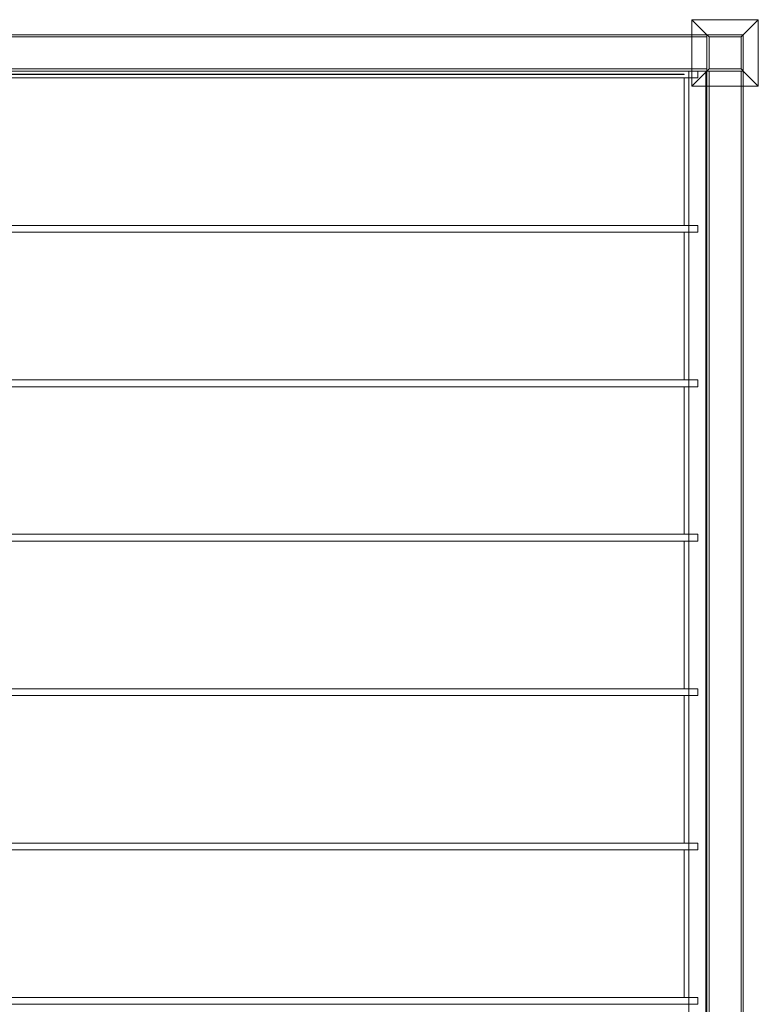
# Model space of a CAD drawing. Units: inches. Extents: x -86 to 360, y -218 to 180.
# Drawn here: x 4 to 86, y -107 to 2 of the extents above; entities that cross this region are included whole.
import ezdxf

# ---------------------------------------------------------------- set-up
doc = ezdxf.new("R2010")
doc.units = ezdxf.units.IN
doc.header["$MEASUREMENT"] = 0
doc.layers.add('Q-SPCQ', color=91, linetype='Continuous', lineweight=9)

# ---------------------------------------------------------------- blocks, each defined once
blk = doc.blocks.new('Structure-Retractable-Canopy_ShadeFX - Structure-Retractable-Canopy_ShadeFX-146121-_3D_')
at = {"layer": 'Q-SPCQ'}
mesh = blk.add_polyface(dxfattribs=at)
corners = [(94.5, 49.65, 5.24), (94.5, 42.34, 5.24), (87.19, 42.34, 5.24), (87.19, 49.65, 5.24)]
mesh.append_faces([[corners[k] for k in face] for face in [(3, 0, 1, 2)]])
mesh = blk.add_polyface(dxfattribs=at)
corners = [(94.5, 49.65, 5.24), (87.19, 49.65, 5.24), (88.85, 48, 6), (92.85, 48, 6)]
mesh.append_faces([[corners[k] for k in face] for face in [(2, 3, 0, 1)]])
mesh = blk.add_polyface(dxfattribs=at)
corners = [(87.19, 49.65, 5.24), (87.19, 42.34, 5.24), (88.85, 44, 6), (88.85, 48, 6)]
mesh.append_faces([[corners[k] for k in face] for face in [(2, 3, 0, 1)]])
mesh = blk.add_polyface(dxfattribs=at)
corners = [(87.19, 49.65, 5.24), (87.19, 42.34, 5.24), (94.5, 42.34, 5.24), (94.5, 49.65, 5.24)]
mesh.append_faces([[corners[k] for k in face] for face in [(3, 0, 1, 2)]])
mesh = blk.add_polyface(dxfattribs=at)
corners = [(87.19, 49.65), (94.5, 49.65), (94.5, 42.34), (87.19, 42.34)]
mesh.append_faces([[corners[k] for k in face] for face in [(1, 2, 3, 0)]])
mesh = blk.add_polyface(dxfattribs=at)
corners = [(87.19, 42.34, 5.24), (87.19, 49.65, 5.24), (87.19, 49.65), (87.19, 42.34)]
mesh.append_faces([[corners[k] for k in face] for face in [(0, 1, 2, 3)]])
mesh = blk.add_polyface(dxfattribs=at)
corners = [(87.19, 49.65, 5.24), (94.5, 49.65, 5.24), (94.5, 49.65), (87.19, 49.65)]
mesh.append_faces([[corners[k] for k in face] for face in [(0, 1, 2, 3)]])
mesh = blk.add_polyface(dxfattribs=at)
corners = [(94.5, 42.34, 5.24), (94.5, 49.65, 5.24), (92.85, 48, 6), (92.85, 44, 6)]
mesh.append_faces([[corners[k] for k in face] for face in [(2, 3, 0, 1)]])
mesh = blk.add_polyface(dxfattribs=at)
corners = [(94.5, 49.65, 5.24), (94.5, 42.34, 5.24), (94.5, 42.34), (94.5, 49.65)]
mesh.append_faces([[corners[k] for k in face] for face in [(0, 1, 2, 3)]])
mesh = blk.add_polyface(dxfattribs=at)
corners = [(-71.15, 48, 108), (-71.15, 44, 108), (88.85, 44, 108), (88.85, 48, 108)]
mesh.append_faces([[corners[k] for k in face] for face in [(3, 0, 1, 2)]])
mesh = blk.add_polyface(dxfattribs=at)
corners = [(-71.15, 48, 104), (-71.15, 48, 108), (88.85, 48, 108), (88.85, 48, 104)]
mesh.append_faces([[corners[k] for k in face] for face in [(0, 1, 2, 3)]])
mesh = blk.add_polyface(dxfattribs=at)
corners = [(-71.15, 44, 104), (-71.15, 48, 104), (88.85, 48, 104), (88.85, 44, 104)]
mesh.append_faces([[corners[k] for k in face] for face in [(3, 0, 1, 2)]])
mesh = blk.add_polyface(dxfattribs=at)
corners = [(-71.15, 47.75, 104.25), (-71.15, 44.25, 104.25), (88.85, 44.25, 104.25), (88.85, 47.75, 104.25)]
mesh.append_faces([[corners[k] for k in face] for face in [(0, 1, 2, 3)]])
mesh = blk.add_polyface(dxfattribs=at)
corners = [(-71.15, 47.75, 107.75), (-71.15, 47.75, 104.25), (88.85, 47.75, 104.25), (88.85, 47.75, 107.75)]
mesh.append_faces([[corners[k] for k in face] for face in [(3, 0, 1, 2)]])
mesh = blk.add_polyface(dxfattribs=at)
corners = [(-71.15, 44.25, 107.75), (-71.15, 47.75, 107.75), (88.85, 47.75, 107.75), (88.85, 44.25, 107.75)]
mesh.append_faces([[corners[k] for k in face] for face in [(0, 1, 2, 3)]])
mesh = blk.add_polyface(dxfattribs=at)
corners = [(92.85, 48, 6), (88.85, 48, 6), (88.85, 44, 6), (92.85, 44, 6)]
mesh.append_faces([[corners[k] for k in face] for face in [(2, 3, 0, 1)]])
mesh = blk.add_polyface(dxfattribs=at)
corners = [(92.85, 48, 108.25), (88.85, 48, 108.25), (88.85, 44, 108.25), (92.85, 44, 108.25)]
mesh.append_faces([[corners[k] for k in face] for face in [(2, 3, 0, 1)]])
mesh = blk.add_polyface(dxfattribs=at)
corners = [(92.85, 48, 108), (92.85, 44, 108), (88.85, 44, 108), (88.85, 48, 108)]
mesh.append_faces([[corners[k] for k in face] for face in [(3, 0, 1, 2)]])
mesh = blk.add_polyface(dxfattribs=at)
corners = [(92.85, 48, 108), (88.85, 48, 108), (88.85, 48, 108.25), (92.85, 48, 108.25)]
mesh.append_faces([[corners[k] for k in face] for face in [(0, 1, 2, 3)]])
mesh = blk.add_polyface(dxfattribs=at)
corners = [(88.85, 48, 108), (88.85, 44, 108), (88.85, 44, 108.25), (88.85, 48, 108.25)]
mesh.append_faces([[corners[k] for k in face] for face in [(0, 1, 2, 3)]])
mesh = blk.add_polyface(dxfattribs=at)
corners = [(88.85, 44, 108), (88.85, 44, 104), (88.85, 48, 104), (88.85, 48, 108), (88.85, 44.25, 107.75), (88.85, 47.75, 107.75), (88.85, 47.75, 104.25), (88.85, 44.25, 104.25)]
mesh.append_faces([[corners[k] for k in face] for face in [(3, 5, 6, 2), (2, 6, 7, 1)]], dxfattribs={"vtx0": -1, "vtx2": -1})
mesh.append_faces([[corners[k] for k in face] for face in [(4, 5, 3, 0), (7, 4, 0, 1)]], dxfattribs={"vtx1": -1, "vtx3": -1})
mesh = blk.add_polyface(dxfattribs=at)
corners = [(92.85, 48, 108), (88.85, 48, 108), (88.85, 44, 108), (92.85, 44, 108), (92.61, 47.75, 108), (92.61, 44.25, 108), (89.1, 44.25, 108), (89.1, 47.75, 108)]
mesh.append_faces([[corners[k] for k in face] for face in [(0, 4, 5, 3), (3, 5, 6, 2)]], dxfattribs={"vtx0": -1, "vtx2": -1})
mesh.append_faces([[corners[k] for k in face] for face in [(7, 4, 0, 1), (6, 7, 1, 2)]], dxfattribs={"vtx1": -1, "vtx3": -1})
mesh = blk.add_polyface(dxfattribs=at)
corners = [(92.85, 48, 6), (92.85, 44, 6), (88.85, 44, 6), (88.85, 48, 6), (92.61, 47.75, 6), (89.1, 47.75, 6), (89.1, 44.25, 6), (92.61, 44.25, 6)]
mesh.append_faces([[corners[k] for k in face] for face in [(3, 5, 6, 2), (5, 3, 0, 4)]], dxfattribs={"vtx0": -1, "vtx2": -1})
mesh.append_faces([[corners[k] for k in face] for face in [(1, 2, 6, 7), (7, 4, 0, 1)]], dxfattribs={"vtx1": -1, "vtx3": -1})
mesh = blk.add_polyface(dxfattribs=at)
corners = [(88.85, 48, 108), (92.85, 48, 108), (92.85, 48, 6), (88.85, 48, 6)]
mesh.append_faces([[corners[k] for k in face] for face in [(0, 1, 2, 3)]])
mesh = blk.add_polyface(dxfattribs=at)
corners = [(88.85, 44, 108), (88.85, 48, 108), (88.85, 48, 6), (88.85, 44, 6)]
mesh.append_faces([[corners[k] for k in face] for face in [(3, 0, 1, 2)]])
mesh = blk.add_polyface(dxfattribs=at)
corners = [(89.1, 47.75, 108), (89.1, 44.25, 108), (89.1, 44.25, 6), (89.1, 47.75, 6)]
mesh.append_faces([[corners[k] for k in face] for face in [(3, 0, 1, 2)]])
mesh = blk.add_polyface(dxfattribs=at)
corners = [(92.61, 47.75, 108), (89.1, 47.75, 108), (89.1, 47.75, 6), (92.61, 47.75, 6)]
mesh.append_faces([[corners[k] for k in face] for face in [(0, 1, 2, 3)]])
mesh = blk.add_polyface(dxfattribs=at)
corners = [(92.61, 44.25, 108), (92.61, 47.75, 108), (92.61, 47.75, 6), (92.61, 44.25, 6)]
mesh.append_faces([[corners[k] for k in face] for face in [(3, 0, 1, 2)]])
mesh = blk.add_polyface(dxfattribs=at)
corners = [(92.85, 44, 108), (92.85, 48, 108), (92.85, 48, 108.25), (92.85, 44, 108.25)]
mesh.append_faces([[corners[k] for k in face] for face in [(0, 1, 2, 3)]])
mesh = blk.add_polyface(dxfattribs=at)
corners = [(92.85, 48, 108), (92.85, 44, 108), (92.85, 44, 6), (92.85, 48, 6)]
mesh.append_faces([[corners[k] for k in face] for face in [(3, 0, 1, 2)]])
mesh = blk.add_polyface(dxfattribs=at)
corners = [(-71.15, 44.25, 104.25), (-71.15, 44.25, 107.75), (88.85, 44.25, 107.75), (88.85, 44.25, 104.25)]
mesh.append_faces([[corners[k] for k in face] for face in [(3, 0, 1, 2)]])
mesh = blk.add_polyface(dxfattribs=at)
corners = [(-71.15, 44, 108), (-71.15, 44, 104), (88.85, 44, 104), (88.85, 44, 108)]
mesh.append_faces([[corners[k] for k in face] for face in [(0, 1, 2, 3)]])
mesh = blk.add_polyface(dxfattribs=at)
corners = [(-69.15, 44, 101.88), (-71.15, 44, 101.88), (-71.15, 44, 103.88), (-71.03, 44, 103.88), (-71.03, 44, 102), (-69.15, 44, 102), (86.85, 44, 102), (88.72, 44, 102), (88.72, 44, 103.88), (88.85, 44, 103.88), (88.85, 44, 101.88), (86.85, 44, 101.88)]
mesh.append_faces([[corners[k] for k in face] for face in [(4, 1, 2, 3), (7, 10, 11, 6)]], dxfattribs={"vtx0": -1})
mesh.append_faces([[corners[k] for k in face] for face in [(0, 1, 4, 5), (9, 10, 7, 8)]], dxfattribs={"vtx1": -1})
mesh = blk.add_polyface(dxfattribs=at)
corners = [(87.85, 44, 101.12), (87.85, 43.25, 101.12), (-70.15, 43.25, 101.13), (-70.15, 44, 101.13)]
mesh.append_faces([[corners[k] for k in face] for face in [(3, 0, 1, 2)]])
mesh = blk.add_polyface(dxfattribs=at)
corners = [(87.85, 44, 101.87), (87.85, 44, 101.12), (-70.15, 44, 101.13), (-70.15, 44, 101.88)]
mesh.append_faces([[corners[k] for k in face] for face in [(0, 1, 2, 3)]])
mesh = blk.add_polyface(dxfattribs=at)
corners = [(87.85, 43.25, 101.87), (87.85, 44, 101.87), (-70.15, 44, 101.88), (-70.15, 43.25, 101.88)]
mesh.append_faces([[corners[k] for k in face] for face in [(3, 0, 1, 2)]])
mesh = blk.add_polyface(dxfattribs=at)
corners = [(86.35, 43.67, 95.13), (86.35, 43.61, 95.13), (-68.65, 43.61, 95.13), (-68.65, 43.67, 95.13)]
mesh.append_faces([[corners[k] for k in face] for face in [(3, 0, 1, 2)]])
mesh = blk.add_polyface(dxfattribs=at)
corners = [(86.35, 43.67, 101.13), (86.35, 43.67, 95.13), (-68.65, 43.67, 95.13), (-68.65, 43.67, 101.13)]
mesh.append_faces([[corners[k] for k in face] for face in [(3, 0, 1, 2)]])
mesh = blk.add_polyface(dxfattribs=at)
corners = [(86.35, 43.61, 101.13), (86.35, 43.67, 101.13), (-68.65, 43.67, 101.13), (-68.65, 43.61, 101.13)]
mesh.append_faces([[corners[k] for k in face] for face in [(3, 0, 1, 2)]])
mesh = blk.add_polyface(dxfattribs=at)
corners = [(86.35, 43.61, 95.13), (86.35, 43.61, 101.13), (-68.65, 43.61, 101.13), (-68.65, 43.61, 95.13)]
mesh.append_faces([[corners[k] for k in face] for face in [(3, 0, 1, 2)]])
mesh = blk.add_polyface(dxfattribs=at)
corners = [(86.35, -160.44, 101.13), (86.35, -160.44, 95.13), (86.35, -160.38, 95.13), (86.35, -160.38, 101.13), (86.35, 43.61, 101.13), (86.35, 43.61, 95.13), (86.35, 43.67, 95.13), (86.35, 43.67, 101.13)]
mesh.append_faces([[corners[k] for k in face] for face in [(3, 0, 1, 2), (7, 4, 5, 6)]])
mesh = blk.add_polyface(dxfattribs=at)
corners = [(88.72, 44, 102), (86.85, 44, 102), (86.85, -164, 102), (88.72, -164, 102)]
mesh.append_faces([[corners[k] for k in face] for face in [(0, 1, 2, 3)]])
mesh = blk.add_polyface(dxfattribs=at)
corners = [(86.85, 44, 101.88), (88.85, 44, 101.88), (88.85, -164, 101.88), (86.85, -164, 101.88)]
mesh.append_faces([[corners[k] for k in face] for face in [(0, 1, 2, 3)]])
mesh = blk.add_polyface(dxfattribs=at)
corners = [(86.85, 44, 102), (86.85, 44, 101.88), (86.85, -164, 101.88), (86.85, -164, 102)]
mesh.append_faces([[corners[k] for k in face] for face in [(0, 1, 2, 3)]])
mesh = blk.add_polyface(dxfattribs=at)
corners = [(87.19, 42.34, 5.24), (94.5, 42.34, 5.24), (92.85, 44, 6), (88.85, 44, 6)]
mesh.append_faces([[corners[k] for k in face] for face in [(2, 3, 0, 1)]])
mesh = blk.add_polyface(dxfattribs=at)
corners = [(87.85, 43.25, 101.87), (87.85, 43.25, 101.12), (87.85, 44, 101.12), (87.85, 44, 101.87)]
mesh.append_faces([[corners[k] for k in face] for face in [(3, 0, 1, 2)]])
mesh = blk.add_polyface(dxfattribs=at)
corners = [(88.85, 44, 103.88), (88.72, 44, 103.88), (88.72, -164, 103.88), (88.85, -164, 103.88)]
mesh.append_faces([[corners[k] for k in face] for face in [(0, 1, 2, 3)]])
mesh = blk.add_polyface(dxfattribs=at)
corners = [(88.72, 44, 103.88), (88.72, 44, 102), (88.72, -164, 102), (88.72, -164, 103.88)]
mesh.append_faces([[corners[k] for k in face] for face in [(3, 0, 1, 2)]])
mesh = blk.add_polyface(dxfattribs=at)
corners = [(88.85, 44, 108), (92.85, 44, 108), (92.85, 44, 108.25), (88.85, 44, 108.25)]
mesh.append_faces([[corners[k] for k in face] for face in [(0, 1, 2, 3)]])
mesh = blk.add_polyface(dxfattribs=at)
corners = [(92.85, 44, 108), (92.85, 44, 104), (88.85, 44, 104), (88.85, 44, 108), (92.6, 44, 107.75), (89.1, 44, 107.75), (89.1, 44, 104.25), (92.6, 44, 104.25)]
mesh.append_faces([[corners[k] for k in face] for face in [(2, 6, 7, 1), (4, 0, 1, 7)]], dxfattribs={"vtx0": -1, "vtx2": -1})
mesh.append_faces([[corners[k] for k in face] for face in [(2, 3, 5, 6), (4, 5, 3, 0)]], dxfattribs={"vtx1": -1, "vtx3": -1})
mesh = blk.add_polyface(dxfattribs=at)
corners = [(88.85, -164, 108), (92.85, -164, 108), (92.85, 44, 108), (88.85, 44, 108)]
mesh.append_faces([[corners[k] for k in face] for face in [(3, 0, 1, 2)]])
mesh = blk.add_polyface(dxfattribs=at)
corners = [(88.85, -164, 104), (88.85, -164, 108), (88.85, 44, 108), (88.85, 44, 104)]
mesh.append_faces([[corners[k] for k in face] for face in [(0, 1, 2, 3)]])
mesh = blk.add_polyface(dxfattribs=at)
corners = [(92.85, -164, 104), (88.85, -164, 104), (88.85, 44, 104), (92.85, 44, 104)]
mesh.append_faces([[corners[k] for k in face] for face in [(3, 0, 1, 2)]])
mesh = blk.add_polyface(dxfattribs=at)
corners = [(92.85, 44, 108), (88.85, 44, 108), (88.85, 44, 6), (92.85, 44, 6)]
mesh.append_faces([[corners[k] for k in face] for face in [(0, 1, 2, 3)]])
mesh = blk.add_polyface(dxfattribs=at)
corners = [(88.85, 44, 101.88), (88.85, 44, 103.88), (88.85, -164, 103.88), (88.85, -164, 101.88)]
mesh.append_faces([[corners[k] for k in face] for face in [(0, 1, 2, 3)]])
mesh = blk.add_polyface(dxfattribs=at)
corners = [(89.1, 44.25, 108), (92.61, 44.25, 108), (92.61, 44.25, 6), (89.1, 44.25, 6)]
mesh.append_faces([[corners[k] for k in face] for face in [(0, 1, 2, 3)]])
mesh = blk.add_polyface(dxfattribs=at)
corners = [(89.1, -164, 104.25), (92.6, -164, 104.25), (92.6, 44, 104.25), (89.1, 44, 104.25)]
mesh.append_faces([[corners[k] for k in face] for face in [(0, 1, 2, 3)]])
mesh = blk.add_polyface(dxfattribs=at)
corners = [(89.1, -164, 107.75), (89.1, -164, 104.25), (89.1, 44, 104.25), (89.1, 44, 107.75)]
mesh.append_faces([[corners[k] for k in face] for face in [(0, 1, 2, 3)]])
mesh = blk.add_polyface(dxfattribs=at)
corners = [(92.6, -164, 107.75), (89.1, -164, 107.75), (89.1, 44, 107.75), (92.6, 44, 107.75)]
mesh.append_faces([[corners[k] for k in face] for face in [(0, 1, 2, 3)]])
mesh = blk.add_polyface(dxfattribs=at)
corners = [(92.6, -164, 104.25), (92.6, -164, 107.75), (92.6, 44, 107.75), (92.6, 44, 104.25)]
mesh.append_faces([[corners[k] for k in face] for face in [(0, 1, 2, 3)]])
mesh = blk.add_polyface(dxfattribs=at)
corners = [(92.85, -164, 108), (92.85, -164, 104), (92.85, 44, 104), (92.85, 44, 108)]
mesh.append_faces([[corners[k] for k in face] for face in [(3, 0, 1, 2)]])
mesh = blk.add_polyface(dxfattribs=at)
corners = [(87.85, 43.25, 101.12), (87.85, 43.25, 101.87), (-70.15, 43.25, 101.88), (-70.15, 43.25, 101.13)]
mesh.append_faces([[corners[k] for k in face] for face in [(0, 1, 2, 3)]])
mesh = blk.add_polyface(dxfattribs=at)
corners = [(86.35, 27, 101.19), (86.35, 43.25, 101.19), (-68.65, 43.25, 101.19), (-68.65, 27, 101.19)]
mesh.append_faces([[corners[k] for k in face] for face in [(3, 0, 1, 2)]])
mesh = blk.add_polyface(dxfattribs=at)
corners = [(86.35, 27, 101.12), (-68.65, 27, 101.12), (-68.65, 43.25, 101.12), (86.35, 43.25, 101.12)]
mesh.append_faces([[corners[k] for k in face] for face in [(2, 3, 0, 1)]])
mesh = blk.add_polyface(dxfattribs=at)
corners = [(-68.65, 43.25, 101.19), (86.35, 43.25, 101.19), (86.35, 43.25, 101.12), (-68.65, 43.25, 101.12)]
mesh.append_faces([[corners[k] for k in face] for face in [(0, 1, 2, 3)]])
mesh = blk.add_polyface(dxfattribs=at)
corners = [(86.35, 43.25, 101.19), (86.35, 27, 101.19), (86.35, 27, 101.12), (86.35, 43.25, 101.13)]
mesh.append_faces([[corners[k] for k in face] for face in [(0, 1, 2, 3)]])
mesh = blk.add_polyface(dxfattribs=at)
corners = [(94.5, 42.34, 5.24), (87.19, 42.34, 5.24), (87.19, 42.34), (94.5, 42.34)]
mesh.append_faces([[corners[k] for k in face] for face in [(0, 1, 2, 3)]])
mesh = blk.add_polyface(dxfattribs=at)
corners = [(87.85, 27, 101.87), (-70.15, 27, 101.87), (-70.15, 26.25, 101.87), (87.85, 26.25, 101.87)]
mesh.append_faces([[corners[k] for k in face] for face in [(2, 3, 0, 1)]])
mesh = blk.add_polyface(dxfattribs=at)
corners = [(87.85, 27, 101.12), (87.85, 26.25, 101.12), (-70.15, 26.25, 101.12), (-70.15, 27, 101.12)]
mesh.append_faces([[corners[k] for k in face] for face in [(1, 2, 3, 0)]])
mesh = blk.add_polyface(dxfattribs=at)
corners = [(-70.15, 27, 101.87), (87.85, 27, 101.87), (87.85, 27, 101.12), (-70.15, 27, 101.12)]
mesh.append_faces([[corners[k] for k in face] for face in [(0, 1, 2, 3)]])
mesh = blk.add_polyface(dxfattribs=at)
corners = [(87.85, 26.25, 101.87), (-70.15, 26.25, 101.87), (-70.15, 26.25, 101.12), (87.85, 26.25, 101.12)]
mesh.append_faces([[corners[k] for k in face] for face in [(0, 1, 2, 3)]])
mesh = blk.add_polyface(dxfattribs=at)
corners = [(86.35, 27, 101.19), (-68.65, 27, 101.19), (-68.65, 27, 101.12), (86.35, 27, 101.12)]
mesh.append_faces([[corners[k] for k in face] for face in [(0, 1, 2, 3)]])
mesh = blk.add_polyface(dxfattribs=at)
corners = [(86.35, 10, 101.19), (86.35, 26.25, 101.19), (-68.65, 26.25, 101.19), (-68.65, 10, 101.19)]
mesh.append_faces([[corners[k] for k in face] for face in [(3, 0, 1, 2)]])
mesh = blk.add_polyface(dxfattribs=at)
corners = [(86.35, 10, 101.12), (-68.65, 10, 101.12), (-68.65, 26.25, 101.12), (86.35, 26.25, 101.12)]
mesh.append_faces([[corners[k] for k in face] for face in [(2, 3, 0, 1)]])
mesh = blk.add_polyface(dxfattribs=at)
corners = [(-68.65, 26.25, 101.19), (86.35, 26.25, 101.19), (86.35, 26.25, 101.12), (-68.65, 26.25, 101.12)]
mesh.append_faces([[corners[k] for k in face] for face in [(0, 1, 2, 3)]])
mesh = blk.add_polyface(dxfattribs=at)
corners = [(86.35, 26.25, 101.19), (86.35, 10, 101.19), (86.35, 10, 101.12), (86.35, 26.25, 101.13)]
mesh.append_faces([[corners[k] for k in face] for face in [(0, 1, 2, 3)]])
mesh = blk.add_polyface(dxfattribs=at)
corners = [(87.85, 27, 101.87), (87.85, 26.25, 101.87), (87.85, 26.25, 101.12), (87.85, 27, 101.12)]
mesh.append_faces([[corners[k] for k in face] for face in [(0, 1, 2, 3)]])
mesh = blk.add_polyface(dxfattribs=at)
corners = [(87.85, 10, 101.87), (-70.15, 10, 101.87), (-70.15, 9.25, 101.87), (87.85, 9.25, 101.87)]
mesh.append_faces([[corners[k] for k in face] for face in [(2, 3, 0, 1)]])
mesh = blk.add_polyface(dxfattribs=at)
corners = [(87.85, 10, 101.12), (87.85, 9.25, 101.12), (-70.15, 9.25, 101.12), (-70.15, 10, 101.12)]
mesh.append_faces([[corners[k] for k in face] for face in [(1, 2, 3, 0)]])
mesh = blk.add_polyface(dxfattribs=at)
corners = [(-70.15, 10, 101.87), (87.85, 10, 101.87), (87.85, 10, 101.12), (-70.15, 10, 101.12)]
mesh.append_faces([[corners[k] for k in face] for face in [(0, 1, 2, 3)]])
mesh = blk.add_polyface(dxfattribs=at)
corners = [(86.35, 10, 101.19), (-68.65, 10, 101.19), (-68.65, 10, 101.12), (86.35, 10, 101.12)]
mesh.append_faces([[corners[k] for k in face] for face in [(0, 1, 2, 3)]])
mesh = blk.add_polyface(dxfattribs=at)
corners = [(87.85, 10, 101.87), (87.85, 9.25, 101.87), (87.85, 9.25, 101.12), (87.85, 10, 101.12)]
mesh.append_faces([[corners[k] for k in face] for face in [(0, 1, 2, 3)]])
mesh = blk.add_polyface(dxfattribs=at)
corners = [(87.85, 9.25, 101.87), (-70.15, 9.25, 101.87), (-70.15, 9.25, 101.12), (87.85, 9.25, 101.12)]
mesh.append_faces([[corners[k] for k in face] for face in [(0, 1, 2, 3)]])
mesh = blk.add_polyface(dxfattribs=at)
corners = [(86.35, -7, 101.19), (86.35, 9.25, 101.19), (-68.65, 9.25, 101.19), (-68.65, -7, 101.19)]
mesh.append_faces([[corners[k] for k in face] for face in [(3, 0, 1, 2)]])
mesh = blk.add_polyface(dxfattribs=at)
corners = [(86.35, -7, 101.12), (-68.65, -7, 101.12), (-68.65, 9.25, 101.12), (86.35, 9.25, 101.12)]
mesh.append_faces([[corners[k] for k in face] for face in [(2, 3, 0, 1)]])
mesh = blk.add_polyface(dxfattribs=at)
corners = [(-68.65, 9.25, 101.19), (86.35, 9.25, 101.19), (86.35, 9.25, 101.12), (-68.65, 9.25, 101.12)]
mesh.append_faces([[corners[k] for k in face] for face in [(0, 1, 2, 3)]])
mesh = blk.add_polyface(dxfattribs=at)
corners = [(86.35, 9.25, 101.19), (86.35, -7, 101.19), (86.35, -7, 101.12), (86.35, 9.25, 101.13)]
mesh.append_faces([[corners[k] for k in face] for face in [(0, 1, 2, 3)]])
mesh = blk.add_polyface(dxfattribs=at)
corners = [(87.85, -7, 101.87), (-70.15, -7, 101.87), (-70.15, -7.75, 101.87), (87.85, -7.75, 101.87)]
mesh.append_faces([[corners[k] for k in face] for face in [(2, 3, 0, 1)]])
mesh = blk.add_polyface(dxfattribs=at)
corners = [(87.85, -7, 101.12), (87.85, -7.75, 101.12), (-70.15, -7.75, 101.12), (-70.15, -7, 101.12)]
mesh.append_faces([[corners[k] for k in face] for face in [(1, 2, 3, 0)]])
mesh = blk.add_polyface(dxfattribs=at)
corners = [(-70.15, -7, 101.87), (87.85, -7, 101.87), (87.85, -7, 101.12), (-70.15, -7, 101.12)]
mesh.append_faces([[corners[k] for k in face] for face in [(0, 1, 2, 3)]])
mesh = blk.add_polyface(dxfattribs=at)
corners = [(86.35, -7, 101.19), (-68.65, -7, 101.19), (-68.65, -7, 101.12), (86.35, -7, 101.12)]
mesh.append_faces([[corners[k] for k in face] for face in [(0, 1, 2, 3)]])
mesh = blk.add_polyface(dxfattribs=at)
corners = [(87.85, -7, 101.87), (87.85, -7.75, 101.87), (87.85, -7.75, 101.12), (87.85, -7, 101.12)]
mesh.append_faces([[corners[k] for k in face] for face in [(0, 1, 2, 3)]])
mesh = blk.add_polyface(dxfattribs=at)
corners = [(87.85, -7.75, 101.87), (-70.15, -7.75, 101.87), (-70.15, -7.75, 101.12), (87.85, -7.75, 101.12)]
mesh.append_faces([[corners[k] for k in face] for face in [(0, 1, 2, 3)]])
mesh = blk.add_polyface(dxfattribs=at)
corners = [(86.35, -24, 101.19), (86.35, -7.75, 101.19), (-68.65, -7.75, 101.19), (-68.65, -24, 101.19)]
mesh.append_faces([[corners[k] for k in face] for face in [(3, 0, 1, 2)]])
mesh = blk.add_polyface(dxfattribs=at)
corners = [(86.35, -24, 101.12), (-68.65, -24, 101.12), (-68.65, -7.75, 101.12), (86.35, -7.75, 101.12)]
mesh.append_faces([[corners[k] for k in face] for face in [(2, 3, 0, 1)]])
mesh = blk.add_polyface(dxfattribs=at)
corners = [(-68.65, -7.75, 101.19), (86.35, -7.75, 101.19), (86.35, -7.75, 101.12), (-68.65, -7.75, 101.12)]
mesh.append_faces([[corners[k] for k in face] for face in [(0, 1, 2, 3)]])
mesh = blk.add_polyface(dxfattribs=at)
corners = [(86.35, -7.75, 101.19), (86.35, -24, 101.19), (86.35, -24, 101.12), (86.35, -7.75, 101.13)]
mesh.append_faces([[corners[k] for k in face] for face in [(0, 1, 2, 3)]])
mesh = blk.add_polyface(dxfattribs=at)
corners = [(87.85, -24, 101.87), (-70.15, -24, 101.87), (-70.15, -24.75, 101.87), (87.85, -24.75, 101.87)]
mesh.append_faces([[corners[k] for k in face] for face in [(2, 3, 0, 1)]])
mesh = blk.add_polyface(dxfattribs=at)
corners = [(87.85, -24, 101.12), (87.85, -24.75, 101.12), (-70.15, -24.75, 101.12), (-70.15, -24, 101.12)]
mesh.append_faces([[corners[k] for k in face] for face in [(1, 2, 3, 0)]])
mesh = blk.add_polyface(dxfattribs=at)
corners = [(-70.15, -24, 101.87), (87.85, -24, 101.87), (87.85, -24, 101.12), (-70.15, -24, 101.12)]
mesh.append_faces([[corners[k] for k in face] for face in [(0, 1, 2, 3)]])
mesh = blk.add_polyface(dxfattribs=at)
corners = [(87.85, -24.75, 101.87), (-70.15, -24.75, 101.87), (-70.15, -24.75, 101.12), (87.85, -24.75, 101.12)]
mesh.append_faces([[corners[k] for k in face] for face in [(0, 1, 2, 3)]])
mesh = blk.add_polyface(dxfattribs=at)
corners = [(86.35, -24, 101.19), (-68.65, -24, 101.19), (-68.65, -24, 101.12), (86.35, -24, 101.12)]
mesh.append_faces([[corners[k] for k in face] for face in [(0, 1, 2, 3)]])
mesh = blk.add_polyface(dxfattribs=at)
corners = [(86.35, -41, 101.19), (86.35, -24.75, 101.19), (-68.65, -24.75, 101.19), (-68.65, -41, 101.19)]
mesh.append_faces([[corners[k] for k in face] for face in [(3, 0, 1, 2)]])
mesh = blk.add_polyface(dxfattribs=at)
corners = [(86.35, -41, 101.12), (-68.65, -41, 101.12), (-68.65, -24.75, 101.12), (86.35, -24.75, 101.12)]
mesh.append_faces([[corners[k] for k in face] for face in [(2, 3, 0, 1)]])
mesh = blk.add_polyface(dxfattribs=at)
corners = [(-68.65, -24.75, 101.19), (86.35, -24.75, 101.19), (86.35, -24.75, 101.12), (-68.65, -24.75, 101.12)]
mesh.append_faces([[corners[k] for k in face] for face in [(0, 1, 2, 3)]])
mesh = blk.add_polyface(dxfattribs=at)
corners = [(86.35, -24.75, 101.19), (86.35, -41, 101.19), (86.35, -41, 101.12), (86.35, -24.75, 101.13)]
mesh.append_faces([[corners[k] for k in face] for face in [(0, 1, 2, 3)]])
mesh = blk.add_polyface(dxfattribs=at)
corners = [(87.85, -24, 101.87), (87.85, -24.75, 101.87), (87.85, -24.75, 101.12), (87.85, -24, 101.12)]
mesh.append_faces([[corners[k] for k in face] for face in [(0, 1, 2, 3)]])
mesh = blk.add_polyface(dxfattribs=at)
corners = [(87.85, -41, 101.87), (-70.15, -41, 101.87), (-70.15, -41.75, 101.87), (87.85, -41.75, 101.87)]
mesh.append_faces([[corners[k] for k in face] for face in [(2, 3, 0, 1)]])
mesh = blk.add_polyface(dxfattribs=at)
corners = [(87.85, -41, 101.12), (87.85, -41.75, 101.12), (-70.15, -41.75, 101.12), (-70.15, -41, 101.12)]
mesh.append_faces([[corners[k] for k in face] for face in [(1, 2, 3, 0)]])
mesh = blk.add_polyface(dxfattribs=at)
corners = [(-70.15, -41, 101.87), (87.85, -41, 101.87), (87.85, -41, 101.12), (-70.15, -41, 101.12)]
mesh.append_faces([[corners[k] for k in face] for face in [(0, 1, 2, 3)]])
mesh = blk.add_polyface(dxfattribs=at)
corners = [(86.35, -41, 101.19), (-68.65, -41, 101.19), (-68.65, -41, 101.12), (86.35, -41, 101.12)]
mesh.append_faces([[corners[k] for k in face] for face in [(0, 1, 2, 3)]])
mesh = blk.add_polyface(dxfattribs=at)
corners = [(87.85, -41, 101.87), (87.85, -41.75, 101.87), (87.85, -41.75, 101.12), (87.85, -41, 101.12)]
mesh.append_faces([[corners[k] for k in face] for face in [(0, 1, 2, 3)]])
mesh = blk.add_polyface(dxfattribs=at)
corners = [(87.85, -41.75, 101.87), (-70.15, -41.75, 101.87), (-70.15, -41.75, 101.12), (87.85, -41.75, 101.12)]
mesh.append_faces([[corners[k] for k in face] for face in [(0, 1, 2, 3)]])
mesh = blk.add_polyface(dxfattribs=at)
corners = [(86.35, -58, 101.19), (86.35, -41.75, 101.19), (-68.65, -41.75, 101.19), (-68.65, -58, 101.19)]
mesh.append_faces([[corners[k] for k in face] for face in [(3, 0, 1, 2)]])
mesh = blk.add_polyface(dxfattribs=at)
corners = [(86.35, -58, 101.12), (-68.65, -58, 101.12), (-68.65, -41.75, 101.12), (86.35, -41.75, 101.12)]
mesh.append_faces([[corners[k] for k in face] for face in [(2, 3, 0, 1)]])
mesh = blk.add_polyface(dxfattribs=at)
corners = [(-68.65, -41.75, 101.19), (86.35, -41.75, 101.19), (86.35, -41.75, 101.12), (-68.65, -41.75, 101.12)]
mesh.append_faces([[corners[k] for k in face] for face in [(0, 1, 2, 3)]])
mesh = blk.add_polyface(dxfattribs=at)
corners = [(86.35, -41.75, 101.19), (86.35, -58, 101.19), (86.35, -58, 101.12), (86.35, -41.75, 101.13)]
mesh.append_faces([[corners[k] for k in face] for face in [(0, 1, 2, 3)]])
mesh = blk.add_polyface(dxfattribs=at)
corners = [(87.85, -58, 101.87), (-70.15, -58, 101.87), (-70.15, -58.75, 101.87), (87.85, -58.75, 101.87)]
mesh.append_faces([[corners[k] for k in face] for face in [(2, 3, 0, 1)]])
mesh = blk.add_polyface(dxfattribs=at)
corners = [(87.85, -58, 101.12), (87.85, -58.75, 101.12), (-70.15, -58.75, 101.12), (-70.15, -58, 101.12)]
mesh.append_faces([[corners[k] for k in face] for face in [(1, 2, 3, 0)]])
mesh = blk.add_polyface(dxfattribs=at)
corners = [(-70.15, -58, 101.87), (87.85, -58, 101.87), (87.85, -58, 101.12), (-70.15, -58, 101.12)]
mesh.append_faces([[corners[k] for k in face] for face in [(0, 1, 2, 3)]])
mesh = blk.add_polyface(dxfattribs=at)
corners = [(86.35, -58, 101.19), (-68.65, -58, 101.19), (-68.65, -58, 101.12), (86.35, -58, 101.12)]
mesh.append_faces([[corners[k] for k in face] for face in [(0, 1, 2, 3)]])
mesh = blk.add_polyface(dxfattribs=at)
corners = [(87.85, -58, 101.87), (87.85, -58.75, 101.87), (87.85, -58.75, 101.12), (87.85, -58, 101.12)]
mesh.append_faces([[corners[k] for k in face] for face in [(0, 1, 2, 3)]])
mesh = blk.add_polyface(dxfattribs=at)
corners = [(87.85, -58.75, 101.87), (-70.15, -58.75, 101.87), (-70.15, -58.75, 101.12), (87.85, -58.75, 101.12)]
mesh.append_faces([[corners[k] for k in face] for face in [(0, 1, 2, 3)]])

msp = doc.modelspace()

# ---------------------------------------------------------------- block references
at = {"layer": 'Q-SPCQ'}
msp.add_blockref('Structure-Retractable-Canopy_ShadeFX - Structure-Retractable-Canopy_ShadeFX-146121-_3D_', (-8.85, -48), dxfattribs=at)

doc.saveas('drawing.dxf')
